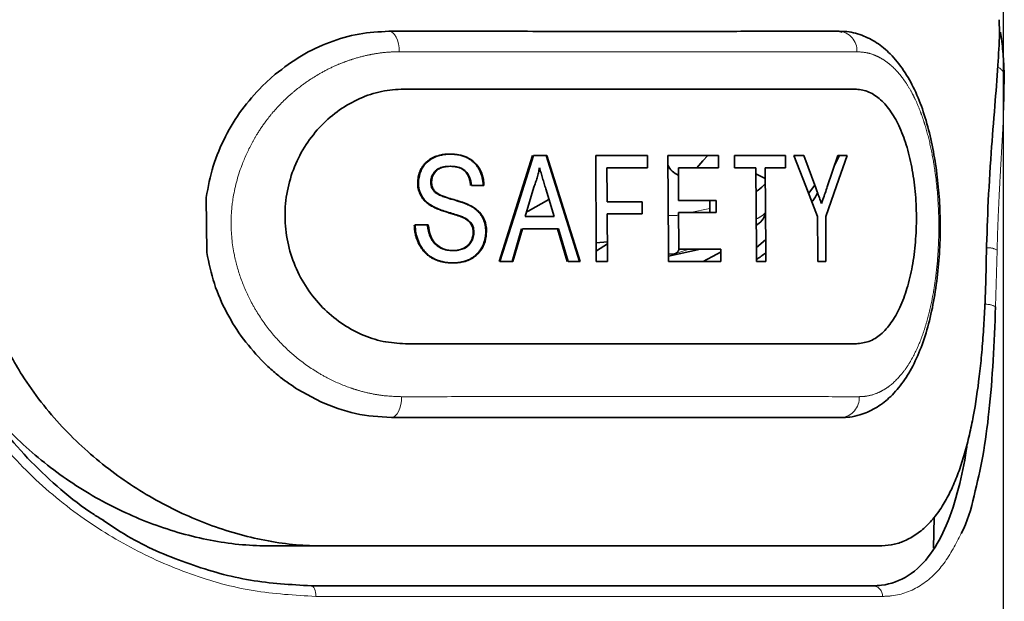
# Model space of a CAD drawing. Units: millimetres. Extents: x -40 to 589, y 0 to 417.
# Drawn here: x 94 to 98, y 272 to 275 of the extents above; entities that cross this region are included whole.
import ezdxf

# ---------------------------------------------------------------- set-up
doc = ezdxf.new("R2010")
doc.units = ezdxf.units.MM
doc.linetypes.add('PHANTOM', pattern=[12.7, 6.35, -1.27, 1.27, -1.27, 1.27, -1.27])
doc.layers.add('ANNOTATION', color=7, linetype='Continuous', lineweight=25)
doc.styles.add('SLDTEXTSTYLE2', font='TXT', dxfattribs={"width": 0.605})
doc.dimstyles.new('SLDDIMSTYLE2', dxfattribs={"dimtxt": 5.172414, "dimasz": 7, "dimexe": 0, "dimexo": 0.0625, "dimgap": 1.293103, "dimtad": 1, "dimlfac": 5, "dimrnd": 1e-09, "dimzin": 12, "dimdsep": 46, "dimtxsty": 'SLDTEXTSTYLE2', "dimsah": 1, "dimcen": 0.09, "dimadec": 0, "dimazin": 3, "dimtfac": 1, "dimtmove": 0, "dimatfit": 0, "dimfxl": 0, "dimfrac": 2, "dimtolj": 1, "dimtzin": 12, "dimarcsym": 0})

# ---------------------------------------------------------------- blocks, each defined once
blk = doc.blocks.new('_D_4')
at = {"layer": 'ANNOTATION'}
for p, q in [((88.458, 243.092), (88.458, 295.7304)), ((97.6527, 243.092), (97.6527, 295.7304)), ((88.458, 293.7304), (60.7554, 293.7304)), ((88.458, 293.7304), (97.6527, 293.7304)), ((97.6527, 293.7304), (111.1143, 293.7304))]:
    blk.add_line(p, q, dxfattribs=at)
for points in [[(88.458, 293.7304), (81.458, 294.8074), (81.458, 292.6535)], [(97.6527, 293.7304), (104.6527, 292.6535), (104.6527, 294.8074)]]:
    blk.add_solid(points, dxfattribs=at)
at = {"layer": 'ANNOTATION', "char_height": 7, "attachment_point": 1, "style": 'SLDTEXTSTYLE2'}
for s, insert in [('%%c', (60.7554, 302.7539)), ('46', (71.1922, 302.7539))]:
    blk.add_mtext(s, dxfattribs=dict(at, insert=insert))

msp = doc.modelspace()

# ---------------------------------------------------------------- linework, layer by layer
at = {"color": 7, "linetype": 'Continuous', "lineweight": 35}
for p, q in [((97.6361, 274.6658), (97.6376, 274.6157)), ((97.0439, 274.6191), (97.0314, 274.6223)), ((94.906, 274.4604), (94.8561, 274.415)), ((97.655, 274.4536), (97.6552, 274.4232)), ((95.8793, 274.1542), (95.93, 274.1542)), ((96.1143, 274.1542), (96.3101, 274.1542)), ((96.3868, 274.1542), (96.5774, 274.1542)), ((96.6377, 274.1542), (96.8303, 274.1542)), ((96.8613, 274.1542), (96.8999, 274.1542)), ((96.8999, 274.1542), (96.9445, 274.0319)), ((96.9879, 274.0364), (97.0274, 274.1542)), ((97.0321, 274.1516), (97.0152, 274.1177)), ((97.0274, 274.1542), (97.0627, 274.1542)), ((96.3103, 274.108), (96.1569, 274.108)), ((96.5776, 274.108), (96.4261, 274.108)), ((96.7188, 274.108), (96.638, 274.108)), ((96.8306, 274.108), (96.7535, 274.108)), ((96.7538, 274.0678), (96.7189, 274.0845)), ((95.6931, 274.0413), (95.6457, 274.0413)), ((95.8486, 273.9234), (95.8808, 274.0341)), ((95.926, 274.0285), (95.9573, 273.9234)), ((96.9169, 274.0105), (96.9407, 274.0424)), ((94.6453, 273.9958), (94.6474, 273.7882)), ((96.1577, 273.9798), (96.2891, 273.9798)), ((96.4269, 273.9849), (96.5683, 273.9849)), ((96.5452, 273.9849), (96.5454, 273.9388)), ((95.9573, 273.9234), (95.8486, 273.9234)), ((96.2894, 273.9337), (96.158, 273.9337)), ((96.5686, 273.9388), (96.4272, 273.9388)), ((95.4334, 273.8926), (95.4831, 273.8926)), ((95.7989, 273.7542), (95.8352, 273.8772)), ((95.838, 273.8772), (95.8018, 273.7542)), ((95.9738, 273.8772), (95.838, 273.8772)), ((95.9709, 273.8772), (96.0072, 273.7542)), ((96.01, 273.7542), (95.9738, 273.8772)), ((96.1586, 273.829), (96.1163, 273.8252)), ((96.117, 273.7949), (96.1591, 273.8205)), ((96.7207, 273.8071), (96.7552, 273.8363)), ((96.5096, 273.8003), (96.3891, 273.7741)), ((96.3891, 273.7825), (96.4115, 273.7828)), ((96.428, 273.8003), (96.5863, 273.8003)), ((97.5873, 273.7665), (97.5872, 273.7612)), ((95.8018, 273.7542), (95.7526, 273.7542)), ((96.0562, 273.7542), (96.01, 273.7542)), ((96.1591, 273.7542), (96.1168, 273.7542)), ((96.5865, 273.7542), (96.3892, 273.7542)), ((96.7557, 273.7542), (96.721, 273.7542)), ((96.9828, 273.7542), (96.9516, 273.7542)), ((95.3969, 273.4442), (97.0975, 273.4442)), ((94.9914, 273.2718), (95.0773, 273.2255)), ((97.3888, 272.6734), (97.3908, 272.7906)), ((94.8876, 272.682), (95.0873, 272.682)), ((97.1823, 272.682), (95.0873, 272.682)), ((95.0416, 272.532), (97.16, 272.532))]:
    msp.add_line(p, q, dxfattribs=at)
at = {"color": 8, "linetype": 'PHANTOM', "lineweight": 18}
for p, q in [((96.4712, 273.9388), (96.5453, 273.9545)), ((96.4115, 273.7828), (96.4671, 273.8003)), ((97.6281, 273.7971), (97.6222, 273.5834)), ((97.1961, 272.492), (95.059, 272.492))]:
    msp.add_line(p, q, dxfattribs=at)
at = {"color": 8, "linetype": 'PHANTOM', "lineweight": 18, "flags": 128}
for points in [[(95.3738, 274.5449), (95.373, 274.5601), (95.3707, 274.5747), (95.3671, 274.5882), (95.3622, 274.5999), (95.3563, 274.6095), (95.3496, 274.6166), (95.3423, 274.6209), (95.3347, 274.6223)], [(95.3439, 273.1661), (95.3515, 273.1677), (95.3588, 273.1723), (95.3655, 273.1796), (95.3713, 273.1894), (95.3761, 273.2013), (95.3796, 273.2149), (95.3817, 273.2295), (95.3824, 273.2448)], [(95.0416, 272.532), (95.045, 272.5312), (95.0483, 272.5289), (95.0513, 272.5253), (95.0539, 272.5203), (95.0561, 272.5142), (95.0577, 272.5073), (95.0587, 272.4998), (95.059, 272.492)]]:
    msp.add_lwpolyline(points, dxfattribs=at)
at = {"color": 7, "linetype": 'Continuous', "lineweight": 35, "flags": 128}
for points in [[(95.8765, 274.1542), (95.8135, 273.9539), (95.7498, 273.7542)], [(95.7526, 273.7542), (95.8164, 273.9539), (95.8793, 274.1542)], [(96.0534, 273.7542), (95.9907, 273.9544), (95.9272, 274.1542)], [(95.93, 274.1542), (95.9935, 273.9544), (96.0562, 273.7542)], [(96.1168, 273.7542), (96.1164, 273.8041), (96.1143, 274.1542)], [(96.3101, 274.1542), (96.3103, 274.1138), (96.3103, 274.108)], [(96.3892, 273.7542), (96.3889, 273.8041), (96.3868, 274.1542)], [(96.4964, 274.108), (96.5189, 274.1334), (96.5367, 274.1542)], [(96.5774, 274.1542), (96.5776, 274.1138), (96.5776, 274.108)], [(96.638, 274.108), (96.638, 274.1138), (96.6377, 274.1542)], [(96.8303, 274.1542), (96.8305, 274.1195), (96.8306, 274.108)], [(96.9505, 273.9236), (96.9065, 274.0387), (96.8613, 274.1542)], [(97.0627, 274.1542), (97.0228, 274.0391), (96.9817, 273.9236)], [(96.1569, 274.108), (96.1576, 273.9957), (96.1577, 273.9798)], [(96.4261, 274.108), (96.4268, 274.0002), (96.4269, 273.9849)], [(96.721, 273.7542), (96.7207, 273.7982), (96.7188, 274.108)], [(96.7535, 274.108), (96.7555, 273.7981), (96.7557, 273.7542)], [(95.9382, 273.9879), (95.8599, 273.9443), (95.8538, 273.9412)], [(96.5683, 273.9849), (96.5686, 273.9445), (96.5686, 273.9388)], [(96.158, 273.9337), (96.1589, 273.7765), (96.1591, 273.7542)], [(96.4272, 273.9388), (96.4279, 273.8176), (96.428, 273.8003)], [(96.9516, 273.7542), (96.9515, 273.7751), (96.9505, 273.9236)], [(96.9817, 273.9236), (96.9827, 273.7752), (96.9828, 273.7542)], [(96.5202, 273.7542), (96.5717, 273.7815), (96.5875, 273.7905)], [(96.5863, 273.8003), (96.5865, 273.7599), (96.5865, 273.7542)]]:
    msp.add_lwpolyline(points, dxfattribs=at)
at = {"color": 8, "linetype": 'PHANTOM', "lineweight": 18}
for centre, radius, start, end in [((97.0266, 274.5492), 0.0732, 356.6489, 86.2487), ((97.6196, 274.4526), 0.0354, 1.5733, 71.3985), ((97.5937, 273.7387), 0.0677, 59.5394, 94.3425), ((97.5874, 273.5244), 0.0686, 59.5131, 94.4242), ((97.0344, 273.2394), 0.0736, 274.9496, 4.1552), ((97.1579, 272.4939), 0.0382, 357.1509, 86.8339)]:
    msp.add_arc(centre, radius, start, end, dxfattribs=at)
at = {"color": 7, "linetype": 'Continuous', "lineweight": 35}
msp.add_arc((96.4551, 274.1496), 0.0754, 205.2457, 247.2806, dxfattribs=at)
for points, knots in [([(95.3347, 274.6223), (95.2969, 274.6202), (95.2206, 274.616), (95.1093, 274.5827), (95.0018, 274.5327), (94.9382, 274.4847), (94.906, 274.4604)], [0, 0, 0, 0, 0.242462, 0.489775, 0.74112, 1, 1, 1, 1]), ([(97.0314, 274.6223), (96.9594, 274.6222), (96.8056, 274.622), (96.5607, 274.6219), (96.2883, 274.6218), (95.9905, 274.6219), (95.6699, 274.622), (95.4487, 274.6222), (95.3347, 274.6223)], [0, 0, 0, 0, 0.127374, 0.271917, 0.433009, 0.609017, 0.798392, 1, 1, 1, 1]), ([(97.0414, 273.1665), (97.0517, 273.1667), (97.075, 273.1673), (97.1185, 273.177), (97.1701, 273.1993), (97.2234, 273.2396), (97.2712, 273.2937), (97.3129, 273.3618), (97.3476, 273.4422), (97.3746, 273.5325), (97.3945, 273.6299), (97.4076, 273.7318), (97.414, 273.8352), (97.4138, 273.9368), (97.4074, 274.036), (97.3953, 274.133), (97.3769, 274.2276), (97.3519, 274.3181), (97.3191, 274.401), (97.2781, 274.475), (97.23, 274.5353), (97.1761, 274.5803), (97.1177, 274.6098), (97.0693, 274.6217), (97.041, 274.6217), (97.0347, 274.6217)], [0, 0, 0, 0, 0.017201, 0.038792, 0.074034, 0.110271, 0.149682, 0.194043, 0.243118, 0.29572, 0.351221, 0.409121, 0.467413, 0.524171, 0.578913, 0.633406, 0.687401, 0.739954, 0.790054, 0.8362, 0.880847, 0.918196, 0.952684, 0.989407, 1, 1, 1, 1]), ([(97.6407, 274.6182), (97.6415, 274.6131), (97.6464, 274.583), (97.6519, 274.5281), (97.654, 274.4782), (97.655, 274.4536)], [0, 0, 0, 0, 0.094611, 0.552206, 1, 1, 1, 1]), ([(97.6376, 274.6157), (97.6358, 274.575), (97.6316, 274.4832), (97.6187, 274.3328), (97.6048, 274.1541), (97.5928, 273.9627), (97.5891, 273.8301), (97.5873, 273.7665)], [0, 0, 0, 0, 0.1433965, 0.3241318, 0.5321281, 0.7757449, 1, 1, 1, 1]), ([(94.8561, 274.415), (94.8298, 274.3862), (94.7767, 274.3282), (94.7156, 274.2259), (94.6682, 274.1149), (94.653, 274.0356), (94.6454, 273.9958)], [0, 0, 0, 0, 0.245139, 0.493576, 0.745573, 1, 1, 1, 1]), ([(95.3908, 274.4043), (95.3627, 274.4026), (95.3059, 274.399), (95.2236, 274.3709), (95.1465, 274.3276), (95.0776, 274.2686), (95.0197, 274.1961), (94.9759, 274.1124), (94.9485, 274.0205), (94.9396, 273.9242), (94.9498, 273.828), (94.9784, 273.7361), (95.0233, 273.6524), (95.082, 273.5801), (95.1516, 273.5211), (95.229, 273.4778), (95.3116, 273.4496), (95.3686, 273.446), (95.3969, 273.4442)], [0, 0, 0, 0, 0.057804, 0.116888, 0.17717, 0.239311, 0.302473, 0.367331, 0.432749, 0.498964, 0.56529, 0.630937, 0.696012, 0.759762, 0.821936, 0.88277, 0.941729, 1, 1, 1, 1]), ([(97.0913, 274.4043), (97.0186, 274.4043), (96.8637, 274.4041), (96.6174, 274.404), (96.3443, 274.4039), (96.0463, 274.404), (95.7257, 274.4041), (95.5047, 274.4043), (95.3908, 274.4043)], [0, 0, 0, 0, 0.1282104, 0.2733816, 0.4344166, 0.610099, 0.7991041, 1, 1, 1, 1]), ([(97.0975, 273.4442), (97.1136, 273.446), (97.1469, 273.4498), (97.1922, 273.4795), (97.2314, 273.5239), (97.2644, 273.5831), (97.2908, 273.6551), (97.31, 273.7377), (97.3216, 273.8282), (97.3252, 273.9229), (97.3206, 274.0177), (97.308, 274.1087), (97.2878, 274.1919), (97.2604, 274.2644), (97.2266, 274.3241), (97.1868, 274.3687), (97.1411, 274.3987), (97.1076, 274.4025), (97.0913, 274.4043)], [0, 0, 0, 0, 0.0416758, 0.0861594, 0.1364917, 0.1949262, 0.261129, 0.3352868, 0.414788, 0.4979171, 0.5812451, 0.6613376, 0.7361498, 0.803354, 0.8622146, 0.9133242, 0.9579317, 1, 1, 1, 1]), ([(95.5636, 274.1593), (95.5591, 274.1592), (95.55, 274.1589), (95.5365, 274.1573), (95.523, 274.1542), (95.5105, 274.1502), (95.501, 274.146), (95.4944, 274.1424), (95.4877, 274.1385), (95.4798, 274.1327), (95.4725, 274.126), (95.4672, 274.1201), (95.4621, 274.1135), (95.4569, 274.1051), (95.4518, 274.0946), (95.448, 274.0842), (95.4451, 274.0732), (95.4434, 274.0616), (95.4432, 274.0537), (95.4431, 274.0498)], [0, 0, 0, 0, 0.073784, 0.147903, 0.2225, 0.301107, 0.362132, 0.393083, 0.423901, 0.488816, 0.552884, 0.585707, 0.618314, 0.689838, 0.748542, 0.807974, 0.870861, 0.934817, 1, 1, 1, 1]), ([(95.446, 274.0498), (95.447, 274.0619), (95.4491, 274.0858), (95.4655, 274.1173), (95.4933, 274.1429), (95.5287, 274.157), (95.555, 274.1586), (95.5665, 274.1593)], [0, 0, 0, 0, 0.198959, 0.392044, 0.567389, 0.811951, 1, 1, 1, 1]), ([(95.6903, 274.0413), (95.69, 274.0461), (95.6895, 274.0533), (95.6881, 274.0627), (95.6861, 274.0721), (95.6828, 274.0836), (95.6783, 274.0946), (95.6741, 274.1028), (95.6694, 274.1108), (95.663, 274.1195), (95.6546, 274.1283), (95.646, 274.1356), (95.6352, 274.1425), (95.6245, 274.1478), (95.6144, 274.1515), (95.604, 274.1548), (95.5916, 274.1575), (95.5771, 274.1589), (95.5681, 274.1592), (95.5636, 274.1593)], [0, 0, 0, 0, 0.073562, 0.1104011, 0.1469361, 0.2224229, 0.2939388, 0.3295917, 0.3641751, 0.4377652, 0.4952414, 0.5516026, 0.6098937, 0.6932316, 0.7348239, 0.775454, 0.8612554, 0.9304616, 1, 1, 1, 1]), ([(95.5665, 274.1593), (95.5769, 274.1588), (95.5981, 274.1579), (95.6299, 274.1481), (95.6599, 274.1291), (95.681, 274.0988), (95.6911, 274.0682), (95.6926, 274.0488), (95.6931, 274.0413)], [0, 0, 0, 0, 0.161057, 0.327619, 0.507431, 0.700395, 0.884547, 1, 1, 1, 1]), ([(95.4927, 274.0534), (95.4928, 274.0565), (95.493, 274.0627), (95.495, 274.0717), (95.4984, 274.0802), (95.5031, 274.0876), (95.5084, 274.0943), (95.5148, 274.1), (95.5223, 274.1048), (95.5316, 274.1086), (95.5403, 274.1109), (95.548, 274.112), (95.5558, 274.113), (95.5617, 274.1131), (95.5658, 274.1131)], [0, 0, 0, 0, 0.086162, 0.173702, 0.257739, 0.342593, 0.419536, 0.496161, 0.582198, 0.668596, 0.778176, 0.833136, 0.886778, 1, 1, 1, 1]), ([(95.5687, 274.1131), (95.5548, 274.1123), (95.5349, 274.1112), (95.5129, 274.097), (95.502, 274.0829), (95.4963, 274.0676), (95.4958, 274.0578), (95.4956, 274.0534)], [0, 0, 0, 0, 0.383819, 0.548407, 0.722197, 0.878095, 1, 1, 1, 1]), ([(95.5658, 274.1131), (95.5697, 274.113), (95.5755, 274.1129), (95.5833, 274.112), (95.5911, 274.1106), (95.6001, 274.1081), (95.6099, 274.1035), (95.6185, 274.0976), (95.6259, 274.0897), (95.6324, 274.0801), (95.6373, 274.0688), (95.6411, 274.0557), (95.6422, 274.0463), (95.6428, 274.0413)], [0, 0, 0, 0, 0.0984211, 0.1477945, 0.1972105, 0.2992604, 0.383452, 0.471614, 0.5608389, 0.6561269, 0.7621307, 0.8731849, 1, 1, 1, 1]), ([(95.6457, 274.0413), (95.644, 274.0519), (95.6414, 274.0694), (95.6291, 274.0907), (95.612, 274.1054), (95.5906, 274.1123), (95.5753, 274.1129), (95.5687, 274.1131)], [0, 0, 0, 0, 0.270134, 0.445535, 0.61117, 0.83128, 1, 1, 1, 1]), ([(95.8808, 274.0341), (95.882, 274.0371), (95.8843, 274.043), (95.8877, 274.0519), (95.8907, 274.061), (95.8944, 274.0733), (95.8986, 274.0889), (95.901, 274.1016), (95.9022, 274.108)], [0, 0, 0, 0, 0.123282, 0.246872, 0.371188, 0.49616, 0.746478, 1, 1, 1, 1]), ([(95.9022, 274.108), (95.9042, 274.1014), (95.9082, 274.0882), (95.9131, 274.0716), (95.9171, 274.0583), (95.9201, 274.0484), (95.9231, 274.0385), (95.925, 274.0318), (95.926, 274.0285)], [0, 0, 0, 0, 0.249976, 0.500031, 0.625003, 0.750031, 0.875003, 1, 1, 1, 1]), ([(95.4431, 274.0498), (95.4432, 274.0462), (95.4434, 274.0409), (95.4442, 274.0338), (95.4456, 274.0267), (95.448, 274.018), (95.4512, 274.0097), (95.4543, 274.0035), (95.4579, 273.9974), (95.463, 273.99), (95.4691, 273.9832), (95.4745, 273.9782), (95.4801, 273.9734), (95.4871, 273.9685), (95.4929, 273.9649), (95.4955, 273.9633)], [0, 0, 0, 0, 0.10035, 0.15073, 0.200714, 0.304485, 0.402897, 0.452122, 0.499893, 0.601884, 0.705851, 0.757649, 0.807966, 0.913551, 1, 1, 1, 1]), ([(95.4984, 273.9633), (95.4923, 273.9672), (95.4796, 273.9752), (95.4625, 273.993), (95.4497, 274.0172), (95.4464, 274.0376), (95.446, 274.0485), (95.446, 274.0498)], [0, 0, 0, 0, 0.205223, 0.423708, 0.690364, 0.965361, 1, 1, 1, 1]), ([(95.5054, 274.0181), (95.5041, 274.0197), (95.5022, 274.022), (95.4999, 274.0254), (95.4978, 274.0291), (95.4959, 274.0336), (95.4943, 274.0387), (95.4933, 274.0435), (95.4929, 274.0484), (95.4927, 274.0518), (95.4927, 274.0534)], [0, 0, 0, 0, 0.157442, 0.237492, 0.318364, 0.491033, 0.614019, 0.739153, 0.869232, 1, 1, 1, 1]), ([(95.4956, 274.0534), (95.4956, 274.0518), (95.4958, 274.0485), (95.4963, 274.0428), (95.4978, 274.0364), (95.5004, 274.0296), (95.5039, 274.0234), (95.5068, 274.0199), (95.5083, 274.0181)], [0, 0, 0, 0, 0.128629, 0.257483, 0.447888, 0.640955, 0.820107, 1, 1, 1, 1]), ([(96.7539, 274.0476), (96.7516, 274.0452), (96.741, 274.0342), (96.7289, 274.0251), (96.7194, 274.0179)], [0, 0, 0, 0, 0.220156, 1, 1, 1, 1]), ([(96.9445, 274.0319), (96.9463, 274.0269), (96.9508, 274.0145), (96.958, 273.9947), (96.9633, 273.9798), (96.9659, 273.9724)], [0, 0, 0, 0, 0.249914, 0.625019, 1, 1, 1, 1]), ([(96.9659, 273.9724), (96.9678, 273.9777), (96.9724, 273.991), (96.9797, 274.0124), (96.9852, 274.0284), (96.9879, 274.0364)], [0, 0, 0, 0, 0.250007, 0.624972, 1, 1, 1, 1]), ([(95.6409, 273.9644), (95.6354, 273.9668), (95.6244, 273.9717), (95.6134, 273.9769), (95.6016, 273.9791), (95.5903, 273.984), (95.5728, 273.9886), (95.5554, 273.9937), (95.5411, 273.9986), (95.5298, 274.0031), (95.5214, 274.0069), (95.5128, 274.0115), (95.5079, 274.0158), (95.5054, 274.0181)], [0, 0, 0, 0, 0.123563, 0.246497, 0.246951, 0.369203, 0.494752, 0.617178, 0.740506, 0.803294, 0.866495, 0.930536, 1, 1, 1, 1]), ([(95.5083, 274.0181), (95.513, 274.0144), (95.5226, 274.0069), (95.5426, 273.999), (95.5658, 273.9913), (95.5923, 273.9839), (95.6186, 273.9757), (95.6354, 273.9682), (95.6438, 273.9644)], [0, 0, 0, 0, 0.122563, 0.247288, 0.436294, 0.624271, 0.811311, 1, 1, 1, 1]), ([(96.9514, 274.0128), (96.9458, 274.0027), (96.9391, 273.9908), (96.9305, 273.9803), (96.9292, 273.9787)], [0, 0, 0, 0, 0.849791, 1, 1, 1, 1]), ([(95.4955, 273.9633), (95.501, 273.9605), (95.5092, 273.9563), (95.5205, 273.9516), (95.5319, 273.9473), (95.5464, 273.9424), (95.564, 273.9371), (95.5796, 273.9323), (95.5912, 273.9285), (95.599, 273.9259), (95.6066, 273.923), (95.6123, 273.9206), (95.6161, 273.919)], [0, 0, 0, 0, 0.143318, 0.214661, 0.284923, 0.428405, 0.571438, 0.714094, 0.809104, 0.856594, 0.904256, 1, 1, 1, 1]), ([(95.6189, 273.919), (95.6141, 273.9211), (95.6043, 273.9253), (95.5865, 273.9309), (95.5663, 273.9373), (95.5433, 273.9443), (95.5204, 273.9524), (95.5058, 273.9596), (95.4984, 273.9633)], [0, 0, 0, 0, 0.124086, 0.248144, 0.433875, 0.620326, 0.808401, 1, 1, 1, 1]), ([(95.6999, 273.8677), (95.6998, 273.8716), (95.6997, 273.8773), (95.6988, 273.885), (95.6975, 273.8927), (95.6952, 273.9021), (95.6919, 273.9112), (95.6887, 273.9179), (95.6852, 273.9246), (95.68, 273.9327), (95.6736, 273.9401), (95.6681, 273.9455), (95.6623, 273.9507), (95.6534, 273.9574), (95.6455, 273.9619), (95.6409, 273.9644)], [0, 0, 0, 0, 0.096541, 0.145007, 0.192796, 0.292718, 0.386943, 0.43402, 0.479696, 0.576249, 0.674488, 0.723255, 0.770735, 0.869924, 1, 1, 1, 1]), ([(95.6438, 273.9644), (95.6554, 273.9572), (95.6756, 273.9445), (95.6947, 273.9151), (95.7019, 273.8894), (95.7026, 273.8732), (95.7028, 273.8677)], [0, 0, 0, 0, 0.3392568, 0.5933721, 0.8612222, 1, 1, 1, 1]), ([(96.2891, 273.9798), (96.2892, 273.9663), (96.2893, 273.951), (96.2894, 273.9356), (96.2894, 273.9337)], [0, 0, 0, 0, 0.8754847, 1, 1, 1, 1]), ([(95.6161, 273.919), (95.6185, 273.9177), (95.6222, 273.9159), (95.6269, 273.913), (95.6316, 273.9098), (95.6368, 273.9054), (95.6422, 273.8993), (95.6463, 273.8926), (95.6495, 273.8852), (95.652, 273.8759), (95.6524, 273.8691), (95.6526, 273.865)], [0, 0, 0, 0, 0.118366, 0.178132, 0.238313, 0.363971, 0.472979, 0.588325, 0.703409, 0.824024, 1, 1, 1, 1]), ([(95.6554, 273.865), (95.6547, 273.8726), (95.6534, 273.8865), (95.6419, 273.9047), (95.6291, 273.9138), (95.6209, 273.918), (95.6189, 273.919)], [0, 0, 0, 0, 0.330023, 0.59916, 0.90556, 1, 1, 1, 1]), ([(96.7201, 273.8905), (96.7278, 273.8961), (96.7448, 273.9083), (96.7516, 273.9282), (96.7553, 273.9391)], [0, 0, 0, 0, 0.452787, 1, 1, 1, 1]), ([(95.4304, 273.8926), (95.4307, 273.8869), (95.4312, 273.8782), (95.4328, 273.8668), (95.435, 273.8553), (95.4388, 273.8412), (95.4442, 273.8278), (95.4492, 273.8177), (95.4548, 273.8078), (95.4624, 273.7968), (95.4727, 273.7855), (95.4833, 273.7761), (95.4947, 273.7686), (95.5062, 273.7625), (95.5175, 273.7581), (95.5294, 273.7544), (95.5434, 273.7514), (95.5596, 273.7494), (95.5716, 273.7492), (95.5776, 273.749)], [0, 0, 0, 0, 0.0747385, 0.1122512, 0.1492853, 0.2264477, 0.2997115, 0.3363221, 0.3719544, 0.4475949, 0.5088756, 0.5689981, 0.6314659, 0.6846335, 0.7370667, 0.7890092, 0.8444643, 0.9222111, 1, 1, 1, 1]), ([(95.5805, 273.749), (95.5684, 273.7495), (95.5437, 273.7505), (95.5066, 273.7616), (95.4728, 273.7851), (95.4485, 273.8206), (95.4358, 273.8579), (95.4341, 273.8826), (95.4334, 273.8926)], [0, 0, 0, 0, 0.156471, 0.320592, 0.495269, 0.680226, 0.869206, 1, 1, 1, 1]), ([(95.5752, 273.7952), (95.5715, 273.7953), (95.5641, 273.7955), (95.5568, 273.7968), (95.5494, 273.7981), (95.5419, 273.8005), (95.5318, 273.8045), (95.5242, 273.8088), (95.519, 273.8123), (95.5139, 273.8161), (95.5071, 273.8218), (95.4996, 273.8306), (95.4933, 273.8408), (95.4895, 273.8499), (95.4871, 273.8571), (95.4849, 273.8645), (95.4821, 273.8763), (95.4809, 273.8864), (95.4802, 273.8926)], [0, 0, 0, 0, 0.072818, 0.146085, 0.146324, 0.220064, 0.300418, 0.361157, 0.392068, 0.42281, 0.487897, 0.566898, 0.650126, 0.723842, 0.761389, 0.79832, 0.877193, 1, 1, 1, 1]), ([(95.4831, 273.8926), (95.4851, 273.8782), (95.4884, 273.855), (95.504, 273.8268), (95.5258, 273.8079), (95.5515, 273.7967), (95.5705, 273.7956), (95.5781, 273.7952)], [0, 0, 0, 0, 0.287047, 0.460394, 0.624429, 0.85137, 1, 1, 1, 1]), ([(95.6526, 273.865), (95.6525, 273.8625), (95.6524, 273.8588), (95.6518, 273.8538), (95.6509, 273.8489), (95.6489, 273.8417), (95.6452, 273.8326), (95.6398, 273.8233), (95.6328, 273.8155), (95.6251, 273.8091), (95.6182, 273.8051), (95.6127, 273.8024), (95.607, 273.8), (95.5986, 273.7976), (95.5874, 273.7955), (95.5793, 273.7953), (95.5752, 273.7952)], [0, 0, 0, 0, 0.0636639, 0.0955481, 0.1272095, 0.1928192, 0.2855005, 0.3783486, 0.4661945, 0.5540151, 0.6326922, 0.6719256, 0.7102862, 0.7908348, 0.8949333, 1, 1, 1, 1]), ([(95.5776, 273.749), (95.5824, 273.7492), (95.5921, 273.7494), (95.6065, 273.7515), (95.621, 273.7552), (95.6342, 273.7603), (95.6442, 273.7656), (95.651, 273.77), (95.6579, 273.7748), (95.6659, 273.7818), (95.6732, 273.7898), (95.6784, 273.7966), (95.6833, 273.8042), (95.6885, 273.814), (95.6926, 273.8241), (95.6951, 273.8319), (95.6972, 273.8402), (95.6995, 273.8521), (95.6998, 273.8621), (95.6999, 273.8677)], [0, 0, 0, 0, 0.075936, 0.151943, 0.228205, 0.309941, 0.373053, 0.405114, 0.437111, 0.504808, 0.571485, 0.605702, 0.639801, 0.714142, 0.778127, 0.810759, 0.843036, 0.912387, 1, 1, 1, 1]), ([(95.5781, 273.7952), (95.5922, 273.7966), (95.6136, 273.7988), (95.6378, 273.8159), (95.65, 273.8347), (95.655, 273.852), (95.6553, 273.8621), (95.6554, 273.865)], [0, 0, 0, 0, 0.3574359, 0.5426867, 0.7420448, 0.9247377, 1, 1, 1, 1]), ([(95.7028, 273.8677), (95.7017, 273.8547), (95.6996, 273.8293), (95.6828, 273.7955), (95.6552, 273.768), (95.6194, 273.7516), (95.5926, 273.7498), (95.5805, 273.749)], [0, 0, 0, 0, 0.2034842, 0.3997409, 0.5779328, 0.809888, 1, 1, 1, 1]), ([(94.6474, 273.7882), (94.6557, 273.7487), (94.6723, 273.6701), (94.7211, 273.5604), (94.7831, 273.4593), (94.8364, 273.4019), (94.863, 273.3733)], [0, 0, 0, 0, 0.254584, 0.506158, 0.754092, 1, 1, 1, 1]), ([(96.4115, 273.7828), (96.4116, 273.7828), (96.4144, 273.784), (96.42, 273.7877), (96.4259, 273.7939), (96.4287, 273.7986), (96.4298, 273.8003)], [0, 0, 0, 0, 0.011323, 0.359785, 0.769158, 1, 1, 1, 1]), ([(96.7555, 273.7878), (96.7552, 273.7876), (96.745, 273.7776), (96.7328, 273.7699), (96.7209, 273.7625)], [0, 0, 0, 0, 0.026834, 1, 1, 1, 1]), ([(95.0873, 272.682), (95.0529, 272.6829), (94.9835, 272.6848), (94.8786, 272.6998), (94.7728, 272.7237), (94.6683, 272.7569), (94.5664, 272.7983), (94.4674, 272.8477), (94.3705, 272.9055), (94.2764, 272.9721), (94.1862, 273.0471), (94.1007, 273.131), (94.0214, 273.2236), (93.9566, 273.3154), (93.8897, 273.4297), (93.8403, 273.5421), (93.8095, 273.647), (93.7953, 273.7107), (93.79, 273.7444), (93.7874, 273.7612)], [0, 0, 0, 0, 0.056402, 0.113979, 0.173642, 0.234499, 0.293795, 0.354067, 0.416062, 0.478944, 0.543276, 0.608426, 0.675465, 0.74335, 0.792626, 0.892886, 0.94401, 0.971967, 1, 1, 1, 1]), ([(97.5872, 273.7612), (97.5866, 273.7307), (97.5855, 273.6698), (97.5819, 273.579), (97.5768, 273.4896), (97.5699, 273.4037), (97.5588, 273.2975), (97.5442, 273.1971), (97.5242, 273.1002), (97.5066, 273.0315), (97.4857, 272.9659), (97.4616, 272.9059), (97.4336, 272.8504), (97.4012, 272.8005), (97.3634, 272.7571), (97.3211, 272.7223), (97.2758, 272.6985), (97.229, 272.6844), (97.198, 272.6828), (97.1823, 272.682)], [0, 0, 0, 0, 0.073533, 0.14613, 0.218402, 0.28861, 0.353204, 0.475165, 0.532139, 0.590705, 0.64563, 0.697521, 0.745848, 0.794686, 0.840137, 0.883607, 0.925572, 0.962248, 1, 1, 1, 1]), ([(94.26, 272.7775), (94.2475, 272.785), (94.1902, 272.8194), (94.0974, 272.893), (93.9834, 272.998), (93.8821, 273.1137), (93.7943, 273.2376), (93.7231, 273.3669), (93.6722, 273.4857), (93.6528, 273.5628), (93.645, 273.5939)], [0, 0, 0, 0, 0.04175, 0.19149, 0.338185, 0.485817, 0.63118, 0.77236, 0.908344, 1, 1, 1, 1]), ([(97.6222, 273.5834), (97.6198, 273.5159), (97.615, 273.384), (97.5995, 273.1963), (97.5778, 273.0252), (97.5423, 272.8726), (97.5175, 272.7724), (97.4923, 272.7292), (97.4923, 272.7291)], [0, 0, 0, 0, 0.233195, 0.456095, 0.650633, 0.82705, 0.999857, 1, 1, 1, 1]), ([(94.863, 273.3733), (94.8699, 273.3667), (94.8898, 273.3476), (94.9315, 273.312), (94.9689, 273.2869), (94.9914, 273.2718)], [0, 0, 0, 0, 0.175648, 0.50412, 1, 1, 1, 1]), ([(94.8876, 272.682), (94.8523, 272.683), (94.7811, 272.6849), (94.6735, 272.7002), (94.565, 272.7244), (94.4579, 272.7582), (94.3536, 272.8003), (94.2523, 272.8505), (94.1533, 272.9094), (94.0572, 272.9771), (93.9656, 273.0534), (93.8787, 273.1388), (93.7992, 273.2338), (93.7483, 273.3038), (93.7263, 273.3428), (93.725, 273.3452)], [0, 0, 0, 0, 0.075865, 0.153242, 0.233342, 0.314964, 0.394421, 0.475108, 0.558028, 0.642066, 0.727751, 0.814481, 0.903767, 0.994191, 1, 1, 1, 1]), ([(95.0773, 273.2255), (95.1206, 273.2084), (95.2063, 273.1744), (95.2983, 273.1688), (95.3439, 273.1661)], [0, 0, 0, 0, 0.504433, 1, 1, 1, 1]), ([(95.3439, 273.1661), (95.4576, 273.1662), (95.6782, 273.1663), (95.9984, 273.1664), (96.296, 273.1665), (96.5687, 273.1664), (96.8142, 273.1663), (96.9685, 273.1662), (97.0408, 273.1661)], [0, 0, 0, 0, 0.2010127, 0.3899996, 0.5660368, 0.7272115, 0.8721557, 1, 1, 1, 1]), ([(97.16, 272.532), (97.1709, 272.5324), (97.2172, 272.5341), (97.3006, 272.5657), (97.3829, 272.6504), (97.4437, 272.7657), (97.4847, 272.8983), (97.5071, 273.0023), (97.5141, 273.0588), (97.5151, 273.0674)], [0, 0, 0, 0, 0.0467477, 0.1989272, 0.3680239, 0.5432645, 0.7551548, 0.9628824, 1, 1, 1, 1]), ([(94.2564, 272.779), (94.2915, 272.7557), (94.3936, 272.688), (94.5806, 272.6104), (94.8088, 272.5449), (94.9647, 272.5363), (95.0416, 272.532)], [0, 0, 0, 0, 0.150929, 0.440188, 0.723814, 1, 1, 1, 1])]:
    msp.add_open_spline(points, degree=3, knots=knots, dxfattribs=at)
at = {"color": 8, "linetype": 'PHANTOM', "lineweight": 18}
for points, knots in [([(95.3738, 274.5449), (95.3621, 274.5447), (95.3325, 274.5442), (95.2911, 274.5394), (95.2436, 274.5303), (95.2016, 274.5189), (95.1604, 274.5043), (95.1201, 274.4872), (95.0815, 274.4674), (95.0381, 274.4413), (95.0009, 274.415), (94.9506, 274.3737), (94.9091, 274.3319), (94.8681, 274.2807), (94.8413, 274.2415), (94.8089, 274.1854), (94.7722, 274.1048), (94.7456, 274.0044), (94.7362, 273.8901), (94.745, 273.8042), (94.7657, 273.7189), (94.7867, 273.6603), (94.8142, 273.6029), (94.8474, 273.5448), (94.8879, 273.4891), (94.9347, 273.4383), (94.9861, 273.3908), (95.0429, 273.349), (95.1151, 273.3078), (95.1703, 273.2839), (95.2282, 273.2654), (95.2698, 273.2555), (95.3233, 273.2468), (95.359, 273.2456), (95.3824, 273.2448)], [0, 0, 0, 0, 0.017515, 0.044105, 0.061915, 0.089706, 0.108831, 0.127092, 0.154879, 0.17352, 0.202608, 0.222615, 0.270598, 0.29, 0.320389, 0.341326, 0.3865, 0.452188, 0.494988, 0.556931, 0.5798, 0.625967, 0.649253, 0.674664, 0.725761, 0.751436, 0.777612, 0.829959, 0.856134, 0.901494, 0.919376, 0.946719, 0.96516, 1, 1, 1, 1]), ([(97.0997, 274.5449), (97.048, 274.5449), (96.9393, 274.5447), (96.7348, 274.5446), (96.5476, 274.5445), (96.341, 274.5445), (96.1486, 274.5445), (95.9187, 274.5446), (95.705, 274.5447), (95.5266, 274.5448), (95.4201, 274.5449), (95.3738, 274.5449)], [0, 0, 0, 0, 0.089919, 0.188902, 0.35539, 0.41543, 0.547907, 0.689854, 0.814989, 0.91947, 1, 1, 1, 1]), ([(97.1078, 273.2448), (97.1156, 273.2451), (97.1389, 273.2459), (97.1696, 273.2546), (97.1998, 273.2695), (97.2332, 273.292), (97.2646, 273.3241), (97.2918, 273.3619), (97.3182, 273.4066), (97.3403, 273.457), (97.3582, 273.5103), (97.3738, 273.5666), (97.386, 273.6244), (97.3952, 273.6844), (97.4027, 273.7472), (97.4072, 273.8113), (97.409, 273.8903), (97.4067, 273.9799), (97.3969, 274.0819), (97.3797, 274.1807), (97.3631, 274.2473), (97.348, 274.2946), (97.3355, 274.329), (97.3217, 274.3612), (97.3044, 274.3955), (97.2878, 274.4233), (97.2699, 274.4486), (97.2517, 274.4708), (97.2327, 274.49), (97.2096, 274.5088), (97.1881, 274.5224), (97.1617, 274.5345), (97.1332, 274.5432), (97.1109, 274.5443), (97.0997, 274.5449)], [0, 0, 0, 0, 0.014859, 0.044781, 0.06031, 0.079587, 0.121929, 0.145557, 0.169134, 0.221616, 0.250786, 0.277187, 0.333939, 0.364184, 0.393714, 0.455525, 0.487564, 0.545573, 0.627697, 0.684229, 0.738235, 0.759442, 0.779636, 0.808554, 0.826751, 0.853461, 0.870691, 0.886276, 0.908538, 0.922614, 0.943421, 0.957113, 0.978495, 1, 1, 1, 1]), ([(97.6552, 274.4232), (97.6552, 274.4179), (97.6554, 274.3952), (97.6541, 274.3527), (97.6517, 274.2935), (97.6485, 274.2323), (97.645, 274.1701), (97.6414, 274.1073), (97.6377, 274.0399), (97.6341, 273.9654), (97.6306, 273.884), (97.6289, 273.8265), (97.6281, 273.7971)], [0, 0, 0, 0, 0.025262, 0.108658, 0.203429, 0.309029, 0.401927, 0.501801, 0.609986, 0.724828, 0.85907, 1, 1, 1, 1]), ([(96.3882, 273.9276), (96.4006, 273.9271), (96.4138, 273.9266), (96.4265, 273.9293), (96.4272, 273.9295)], [0, 0, 0, 0, 0.945913, 1, 1, 1, 1]), ([(96.72, 273.9145), (96.7274, 273.9182), (96.7404, 273.9246), (96.7508, 273.9347), (96.7553, 273.9391)], [0, 0, 0, 0, 0.569089, 1, 1, 1, 1]), ([(95.059, 272.492), (94.9798, 272.4965), (94.8192, 272.5055), (94.5835, 272.5717), (94.3559, 272.6723), (94.1376, 272.8106), (93.9367, 272.9866), (93.7791, 273.1831), (93.6664, 273.3845), (93.6266, 273.5171), (93.6067, 273.5834)], [0, 0, 0, 0, 0.122293, 0.247929, 0.375808, 0.505843, 0.64576, 0.786556, 0.893248, 1, 1, 1, 1]), ([(95.3824, 273.2448), (95.466, 273.2448), (95.6303, 273.2449), (95.872, 273.2451), (96.1038, 273.2451), (96.3505, 273.2452), (96.5645, 273.2451), (96.7472, 273.2451), (96.9113, 273.245), (97.0307, 273.2448), (97.1078, 273.2448)], [0, 0, 0, 0, 0.145304, 0.285777, 0.42018, 0.548396, 0.71457, 0.792395, 0.865918, 1, 1, 1, 1]), ([(97.4923, 272.7291), (97.4726, 272.6901), (97.4349, 272.615), (97.3455, 272.5274), (97.2577, 272.4942), (97.2076, 272.4924), (97.1961, 272.492)], [0, 0, 0, 0, 0.32516, 0.625241, 0.914025, 1, 1, 1, 1])]:
    msp.add_open_spline(points, degree=3, knots=knots, dxfattribs=at)

# ---------------------------------------------------------------- dimensions: what is measured, and where the dimension line sits
at = {"layer": 'ANNOTATION'}
dim = msp.add_linear_dim(base=(97.6527, 293.7304), p1=(88.458, 241.092), p2=(97.6527, 241.092), text='%%c<>', dimstyle='SLDDIMSTYLE2', dxfattribs=at)
dim.commit()
dim.dimension.update_dxf_attribs({"geometry": '_D_4', "text_midpoint": (70.3586, 293.7304), "dimtype": 160})

doc.saveas('drawing.dxf')
